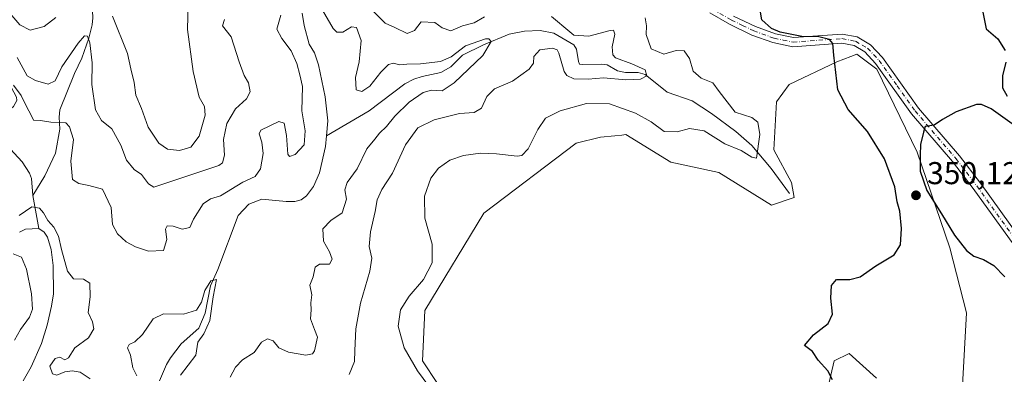
# Model space of a CAD drawing. Units: metres. Extents: x 629319 to 632811, y 4653280 to 4655656.
# Drawn here: x 631849 to 632161, y 4654620 to 4654733 of the extents above; entities that cross this region are included whole.
import ezdxf

# ---------------------------------------------------------------- set-up
doc = ezdxf.new("R2010")
doc.units = ezdxf.units.M
doc.header["$MEASUREMENT"] = 0
doc.linetypes.add('DGN Style 4', pattern=[2.6384748266838614, 1.318413404963828, -0.6592067024819142, 0.001648016756204785, -0.6592067024819142])
for name, color, linetype, lineweight in [('Camino Cxs', 7, 'Continuous', 0), ('Camino eje', 30, 'DGN Style 4', 13), ('Comarca CxS', 21, 'Continuous', 0), ('Comunidad Autónoma CxS', 142, 'Continuous', 0), ('Corriente natural lineal', 142, 'Continuous', 13), ('Cultivos herbáceos CxS', 92, 'Continuous', 0), ('Curva de nivel maestra', 30, 'Continuous', 30), ('Curva de nivel normal', 30, 'Continuous', 0), ('Espacio natural protegido CxS', 121, 'Continuous', 0), ('Estanque Cxs', 5, 'Continuous', 0), ('Matorral CxS', 135, 'Continuous', 0), ('Municipio CxS', 4, 'Continuous', 0), ('Provincia CxS', 1, 'Continuous', 0), ('Punto de cota en terreno', 7, 'Continuous', 0), ('Rótulo de punto de cota en terreno', 7, 'Continuous', 0)]:
    doc.layers.add(name, color=color, linetype=linetype, lineweight=lineweight)
doc.styles.add('Style-Arial', font='txt')

# ---------------------------------------------------------------- blocks, each defined once
blk = doc.blocks.new('*U10')
at = {"layer": 'Matorral CxS', "color": 135, "linetype": 'Continuous', "lineweight": 0}
for points in [[(632104.1769000003, 4654611.100500001, 349.6818999999959), (632107.3649000004, 4654624.656300001, 350.2139000000025), (632112.1467000004, 4654627.049100001, 350.5296999999992), (632120.7511, 4654619.1809, 351.7400999999954)], [(632146.9414999997, 4654595.731699999, 354.1554000000033), (632149.3777000001, 4654639.887900001, 351.1860000000015), (632144.0279000001, 4654660.538899999, 350.3081999999995), (632133.6667, 4654690.840299999, 350.2271999999939), (632120.9145000001, 4654717.154899999, 350.8842000000004), (632114.5387000004, 4654721.938899999, 350.4679999999935), (632112.6756999996, 4654721.240300001, 350.3306000000011), (632108.1615000004, 4654719.5471, 350.103099999993), (632093.0185000002, 4654712.3709, 348.9584000000032), (632089.0336999996, 4654706.789100001, 348.3133999999991), (632088.2364999996, 4654691.638699999, 346.709600000002), (632093.8152999999, 4654681.2729, 347.6514000000025), (632094.6124999998, 4654676.487700001, 347.8178000000044), (632087.4397, 4654674.0963, 347.8834999999963), (632070.7024999997, 4654684.4625, 347.5709000000061), (632055.5585000003, 4654687.652899999, 347.4097000000039), (632041.2121000001, 4654696.425100001, 347.145199999999), (632040.0044999998, 4654696.304099999, 347.2143000000069), (632037.7915000003, 4654696.082699999, 347.3331999999937), (632033.2423, 4654695.627499999, 347.4734000000026), (632025.4725000003, 4654693.7347, 347.4872000000032), (631996.1955000004, 4654671.563300001, 347.6972999999998), (631977.4502999998, 4654640.6085, 346.4567999999999), (631976.6533000004, 4654624.660300001, 346.4124000000011), (631981.4353, 4654617.4845, 346.1362999999984)]]:
    blk.add_polyline3d(points, dxfattribs=at)
blk = doc.blocks.new('5PATER')
at = {"layer": 'Estanque Cxs', "linetype": 'Continuous', "lineweight": 0}
h = blk.add_hatch(color=51, dxfattribs=at)
edge = h.paths.add_edge_path()
edge.add_ellipse((0, 0), major_axis=(-0.1095731443231308, -0.1110710700762829), ratio=0.9994222409660322, start_angle=0, end_angle=360)

msp = doc.modelspace()

# ---------------------------------------------------------------- linework, layer by layer
at = {"layer": 'Camino Cxs', "color": 7, "linetype": 'Continuous', "lineweight": 0}
for points in [[(632164.3501000004, 4654661.450099999, 349.4526999999944), (632151.4200999998, 4654679.350099999, 349.6407000000036), (632144.9101, 4654687.880100001, 349.8083000000042), (632131.8901000004, 4654703.0601, 350.2909999999974), (632120.4801000003, 4654719.030099999, 350.9141999999993), (632117.0601000005, 4654722.670100001, 350.7502999999998), (632113.6401000004, 4654724.670100001, 350.5084999999963), (632109.7301000003, 4654725.440099999, 350.3092999999935), (632094.2001, 4654724.3101, 349.9159999999974), (632087.9101, 4654725.620100001, 349.8475999999937), (632081.2600999996, 4654728.020099999, 349.5345999999991), (632074.0900999998, 4654731.460100001, 349.1560999999929), (632067.9301000005, 4654735.040100001, 348.9885000000068)], [(632164.3501000004, 4654661.450099999, 349.4526999999944), (632151.4200999998, 4654679.350099999, 349.6407000000036), (632144.9101, 4654687.880100001, 349.8083000000042), (632131.8901000004, 4654703.0601, 350.2909999999974), (632120.4801000003, 4654719.030099999, 350.9141999999993), (632117.0601000005, 4654722.670100001, 350.7502999999998), (632113.6401000004, 4654724.670100001, 350.5084999999963), (632109.7301000003, 4654725.440099999, 350.3092999999935), (632094.2001, 4654724.3101, 349.9159999999974), (632087.9101, 4654725.620100001, 349.8475999999937), (632081.2600999996, 4654728.020099999, 349.5345999999991), (632074.0900999998, 4654731.460100001, 349.1560999999929), (632067.9301000005, 4654735.040100001, 348.9885000000068)], [(632075.4401000004, 4654734.0101, 349.4107999999979), (632082.3800999997, 4654730.690099999, 349.7679999999964), (632088.6901000004, 4654728.4101, 350.1754999999976), (632094.3901000004, 4654727.210100001, 350.2597999999998), (632109.9101, 4654728.340100001, 350.4204000000027), (632114.6700999998, 4654727.4001, 350.5752000000066), (632118.8701, 4654724.960100001, 350.8974000000017), (632122.7200999996, 4654720.860099999, 351.1377999999968), (632134.1601, 4654704.840100001, 350.3671999999933), (632147.1501000002, 4654689.700099999, 349.8141000000033), (632153.7301000003, 4654681.0701, 349.6364000000031), (632166.7301000003, 4654663.0701, 349.4205999999977)], [(632075.4401000004, 4654734.0101, 349.4107999999979), (632082.3800999997, 4654730.690099999, 349.7679999999964), (632088.6901000004, 4654728.4101, 350.1754999999976), (632094.3901000004, 4654727.210100001, 350.2597999999998), (632109.9101, 4654728.340100001, 350.4204000000027), (632114.6700999998, 4654727.4001, 350.5752000000066), (632118.8701, 4654724.960100001, 350.8974000000017), (632122.7200999996, 4654720.860099999, 351.1377999999968), (632134.1601, 4654704.840100001, 350.3671999999933), (632147.1501000002, 4654689.700099999, 349.8141000000033), (632153.7301000003, 4654681.0701, 349.6364000000031), (632166.7301000003, 4654663.0701, 349.4205999999977)]]:
    msp.add_polyline3d(points, dxfattribs=at)
at = {"layer": 'Camino eje', "color": 30, "linetype": 'DGN Style 4', "lineweight": 13}
msp.add_polyline3d([(632068.7401000002, 4654736.235099999, 349.1585000000051), (632074.7651000004, 4654732.735099999, 349.2477999999974), (632078.2351000002, 4654731.075099999, 349.4691000000021), (632081.8201000001, 4654729.3551, 349.644100000005), (632088.3000999996, 4654727.015100001, 349.9835000000021), (632091.1501000002, 4654726.415100001, 350.0722999999998), (632094.2950999998, 4654725.7601, 350.0874999999942), (632109.8201000001, 4654726.890100001, 350.3322000000044), (632114.1551000001, 4654726.0351, 350.5406999999978), (632116.2550999997, 4654724.815099999, 350.6953999999969), (632117.9650999998, 4654723.815099999, 350.8221000000049), (632121.6001000004, 4654719.9451, 351.0053000000044), (632127.3201000001, 4654711.9351, 350.6796000000031), (632133.0251000002, 4654703.950099999, 350.2955999999977), (632146.0301000001, 4654688.790100001, 349.811600000001), (632149.3201000001, 4654684.475099999, 349.7161000000052), (632152.5751, 4654680.210100001, 349.6420999999973), (632165.5401, 4654662.2601, 349.3917999999976)], dxfattribs=at)
at = {"layer": 'Comarca CxS', "color": 21, "linetype": 'Continuous', "lineweight": 0}
msp.add_3dface([(632810.7800009791, 4653343.25998349), (629360.9600009517, 4653279.549983488), (629318.670000952, 4655592.639983464), (632767.3800009786, 4655656.309983466)], dxfattribs=at)
at = {"layer": 'Comunidad Autónoma CxS', "color": 142, "linetype": 'Continuous', "lineweight": 0}
msp.add_3dface([(632810.7800009791, 4653343.25998349), (629360.9600009517, 4653279.549983488), (629318.670000952, 4655592.639983464), (632767.3800009786, 4655656.309983466)], dxfattribs=at)
at = {"layer": 'Corriente natural lineal', "color": 142, "linetype": 'Continuous', "lineweight": 13, "extrusion": (0.02750126775608041, -0.1517662554252978, 0.9880337463801485), "elevation": -688718.460986596, "flags": 128}
msp.add_lwpolyline([(1451676.658544208, 4414018.481993592), (1451676.658544208, 4414007.75375832)], dxfattribs=at)
at = {"layer": 'Corriente natural lineal', "color": 142, "linetype": 'Continuous', "lineweight": 13}
for points in [[(631829.1401000004, 4654748.170100001, 347.661300000007), (631833.3901000004, 4654744.270099999, 346.642200000002), (631835.7500999998, 4654740.630100001, 345.1686999999947), (631838.9101, 4654728.600099999, 340.733699999997), (631842.2301000003, 4654717.9101, 336.6708000000072), (631843.8300999999, 4654714.590100001, 336.7568000000028), (631846.2200999996, 4654711.450099999, 336.5060999999987), (631847.8201000001, 4654708.300100001, 335.9152999999933), (631847.9200999998, 4654707.2501, 335.7152999999962), (631846.9501, 4654705.3101, 335.2743999999948), (631844.6401000004, 4654703.4801, 335.478099999993), (631843.6601, 4654701.960100001, 335.4410000000062), (631843.4301000005, 4654700.5701, 335.4787000000069), (631843.9301000005, 4654695.440099999, 334.9184999999998), (631844.7200999996, 4654693.200099999, 334.3592000000062), (631849.7100999998, 4654687.7601, 333.4839000000065), (631852.0201000003, 4654684.200099999, 332.8071000000054), (631852.6300999997, 4654682.540100001, 332.1358999999939), (631853.0601000005, 4654677.110099999, 331.6628000000055)], [(631872.4301000005, 4654747.540100001, 346.1742999999988), (631871.7600999996, 4654740.2501, 344.6493999999948), (631872.0401, 4654733.440099999, 343.0040000000009), (631871.8701, 4654731.270099999, 342.5325000000012), (631870.8501000004, 4654727.030099999, 341.8029999999999), (631868.6101000002, 4654720.720100001, 340.1971000000049), (631866.2200999996, 4654715.870100001, 338.9728999999934), (631861.6101000002, 4654704.2501, 337.460699999996), (631861.3501000004, 4654701.9901, 336.847299999994), (631861.6201, 4654698.1501, 335.8491999999969), (631860.2801000001, 4654690.5601, 333.3312000000006), (631856.8901000004, 4654683.4001, 331.5316000000021), (631853.0601000005, 4654677.110099999, 331.6628000000055)], [(631938.4901000002, 4654734.920100001, 334.7642999999953), (631939.1001000004, 4654731.040100001, 334.727899999998), (631940.7901, 4654725.170100001, 334.4986000000063), (631942.3800999997, 4654722.350099999, 334.213699999993), (631943.6501000002, 4654718.530099999, 334.0956000000006), (631945.7901, 4654708.440099999, 333.5727999999945), (631946.7100999998, 4654700.770099999, 333.0945000000065), (631946.2748999996, 4654696.052999999, 333.0552000000025)], [(632093.2200999996, 4654677.790100001, 347.4548999999971), (632087.3601000002, 4654685.6801, 346.178899999999), (632081.2600999996, 4654693.020099999, 344.4850000000006), (632076.1700999998, 4654697.4101, 343.3745999999956), (632068.4301000005, 4654703.1801, 342.488400000002), (632062.3000999996, 4654707.140100001, 342.2571000000025), (632054.3101000005, 4654709.9301, 341.4573999999994), (632047.3601000002, 4654715.550100001, 341.8239999999932), (632045.1300999997, 4654716.140100001, 341.770399999994), (632041.1201, 4654716.110099999, 340.9042000000045), (632038.5601000005, 4654716.6601, 340.1551999999938), (632035.3101000005, 4654718.530099999, 339.5258000000031), (632033.6300999997, 4654718.8301, 339.2682000000059), (632027.5301000001, 4654718.6501, 338.6290000000009), (632026.5601000005, 4654718.800100001, 338.8552999999956), (632026.1700999998, 4654719.670100001, 339.0825000000041), (632025.5701000001, 4654723.550100001, 339.9204000000027), (632024.7100999998, 4654724.960100001, 340.2682000000059), (632018.4200999998, 4654728.5801, 339.0292000000045), (632014.0500999996, 4654729.420100001, 337.6379000000015), (632009.0401, 4654729.2601, 336.9066000000021), (632004.2500999998, 4654728.340100001, 336.7351999999955), (631996.0201000003, 4654724.9101, 336.8972000000067), (631989.3501000004, 4654721.6601, 336.6515999999974), (631985.7301000003, 4654717.960100001, 335.4565000000002), (631982.5401, 4654716.1501, 335.288400000005), (631976.5800999999, 4654714.890100001, 335.1818000000058), (631973.9200999998, 4654714.0101, 334.6754999999976), (631971.1401000004, 4654712.540100001, 334.0243000000046), (631959.7801000001, 4654704.030099999, 333.8619999999937), (631946.2748999996, 4654696.052999999, 333.0552000000025)], [(631946.2748999996, 4654696.052999999, 333.0552000000025), (631945.9600999998, 4654692.640100001, 333.047900000005), (631944.0500999996, 4654684.3301, 332.6714000000065), (631942.0701000001, 4654679.950099999, 332.3524000000034), (631939.9101, 4654677.030099999, 332.2293999999966), (631938.2500999998, 4654675.790100001, 332.1974000000046), (631936.1700999998, 4654675.2601, 332.0486999999994), (631933.4501, 4654675.170100001, 331.8916000000027), (631925.7100999998, 4654676.0001, 332.2881000000052), (631921.5900999998, 4654674.350099999, 332.3398000000016), (631918.2200999996, 4654670.780099999, 331.9127000000008), (631911.7701000003, 4654653.700099999, 330.6765000000014), (631909.3901000004, 4654648.470100001, 330.8763999999938), (631907.6901000004, 4654639.8301, 330.3790000000009), (631905.7701000003, 4654635.0801, 330.1836000000039), (631900.1601, 4654630.050100001, 329.446100000001), (631896.7600999996, 4654625.6501, 329.1873999999953), (631895.4600999998, 4654623.4901, 329.2094999999972), (631893.2901, 4654618.360099999, 329.3104000000022)], [(631848.8201000001, 4654665.450099999, 330.2378000000026), (631850.6901000004, 4654666.440099999, 330.184699999998), (631854.9501, 4654666.6801, 330.0081000000064)], [(631854.9501, 4654666.6801, 330.0081000000064), (631856.6801000005, 4654665.460100001, 329.9278999999952), (631857.6700999998, 4654663.920100001, 329.8671000000031), (631858.8201000001, 4654660.0101, 329.8815000000032), (631859.4901000002, 4654654.920100001, 329.709799999997), (631859.5601000005, 4654645.940099999, 329.4100000000035), (631858.9501, 4654642.0001, 329.3224999999948), (631857.5500999996, 4654635.950099999, 329.2079999999987), (631855.8000999996, 4654630.190099999, 329.0914000000048), (631852.5000999998, 4654622.7401, 328.9958999999944), (631849.9700999996, 4654618.390100001, 329.3877000000066)]]:
    msp.add_polyline3d(points, dxfattribs=at)
at = {"layer": 'Cultivos herbáceos CxS', "color": 92, "linetype": 'Continuous', "lineweight": 0}
for points in [[(631981.4353, 4654617.4845, 346.1362999999984), (631976.6533000004, 4654624.660300001, 346.4124000000011), (631977.4502999998, 4654640.6085, 346.4567999999999), (631996.1955000004, 4654671.563300001, 347.6972999999998), (632025.4725000003, 4654693.7347, 347.4872000000032), (632033.2423, 4654695.627499999, 347.4734000000026), (632037.7915000003, 4654696.082699999, 347.3331999999937), (632040.0044999998, 4654696.304099999, 347.2143000000069), (632041.2121000001, 4654696.425100001, 347.145199999999), (632055.5585000003, 4654687.652899999, 347.4097000000039), (632070.7024999997, 4654684.4625, 347.5709000000061), (632087.4397, 4654674.0963, 347.8834999999963), (632094.6124999998, 4654676.487700001, 347.8178000000044), (632093.8152999999, 4654681.2729, 347.6514000000025), (632088.2364999996, 4654691.638699999, 346.709600000002), (632089.0336999996, 4654706.789100001, 348.3133999999991), (632093.0185000002, 4654712.3709, 348.9584000000032), (632108.1615000004, 4654719.5471, 350.103099999993), (632112.6756999996, 4654721.240300001, 350.3306000000011), (632114.5387000004, 4654721.938899999, 350.4679999999935), (632120.9145000001, 4654717.154899999, 350.8842000000004), (632133.6667, 4654690.840299999, 350.2271999999939), (632144.0279000001, 4654660.538899999, 350.3081999999995), (632149.3777000001, 4654639.887900001, 351.1860000000015), (632146.9414999997, 4654595.731699999, 354.1554000000033)], [(632146.9414999997, 4654595.731699999, 354.1554000000033), (632149.3777000001, 4654639.887900001, 351.1860000000015), (632144.0279000001, 4654660.538899999, 350.3081999999995), (632133.6667, 4654690.840299999, 350.2271999999939), (632120.9145000001, 4654717.154899999, 350.8842000000004), (632114.5387000004, 4654721.938899999, 350.4679999999935), (632112.6756999996, 4654721.240300001, 350.3306000000011), (632108.1615000004, 4654719.5471, 350.103099999993), (632093.0185000002, 4654712.3709, 348.9584000000032), (632089.0336999996, 4654706.789100001, 348.3133999999991), (632088.2364999996, 4654691.638699999, 346.709600000002), (632093.8152999999, 4654681.2729, 347.6514000000025), (632094.6124999998, 4654676.487700001, 347.8178000000044), (632087.4397, 4654674.0963, 347.8834999999963), (632070.7024999997, 4654684.4625, 347.5709000000061), (632055.5585000003, 4654687.652899999, 347.4097000000039), (632041.2121000001, 4654696.425100001, 347.145199999999), (632040.0044999998, 4654696.304099999, 347.2143000000069), (632037.7915000003, 4654696.082699999, 347.3331999999937), (632033.2423, 4654695.627499999, 347.4734000000026), (632025.4725000003, 4654693.7347, 347.4872000000032), (631996.1955000004, 4654671.563300001, 347.6972999999998), (631977.4502999998, 4654640.6085, 346.4567999999999), (631976.6533000004, 4654624.660300001, 346.4124000000011), (631981.4353, 4654617.4845, 346.1362999999984)], [(632120.7511, 4654619.1809, 351.7400999999954), (632112.1467000004, 4654627.049100001, 350.5296999999992), (632107.3649000004, 4654624.656300001, 350.2139000000025), (632104.1769000003, 4654611.100500001, 349.6818999999959)], [(632104.1769000003, 4654611.100500001, 349.6818999999959), (632107.3649000004, 4654624.656300001, 350.2139000000025), (632112.1467000004, 4654627.049100001, 350.5296999999992), (632120.7511, 4654619.1809, 351.7400999999954)]]:
    msp.add_polyline3d(points, dxfattribs=at)
at = {"layer": 'Curva de nivel maestra', "color": 30, "linetype": 'Continuous', "lineweight": 30, "elevation": 350, "flags": 128}
for points in [[(632163.1200000001, 4654778.380100001), (632161.0199999996, 4654773.200099999), (632158.5199999996, 4654760.8101), (632155.2800000003, 4654749.4801), (632154.5800000001, 4654743.710100001), (632154.1799999997, 4654736.840100001), (632155.5800000001, 4654730.0101), (632159.3300000001, 4654726.850099999), (632161.5999999996, 4654723.130100001)], [(632106.8600000005, 4654618.6801), (632105.3399999999, 4654621.520099999), (632102.2400000002, 4654624.860099999), (632100.5, 4654627.600099999), (632099.1799999997, 4654628.620100001), (632097.9199999999, 4654629.5801), (632100.7699999996, 4654632.960100001), (632105.4600000001, 4654636.5801), (632106.8200000003, 4654639.450099999), (632106.2599999999, 4654644.5801), (632106.4699999997, 4654648.630100001), (632108.0499999998, 4654650.530099999), (632112.2999999998, 4654650.530099999), (632115.6299999999, 4654651.380100001), (632120.54, 4654654.850099999), (632126.4000000004, 4654658.3301), (632128.4199999999, 4654661.460100001), (632128.7199999997, 4654666.610099999), (632128.1399999997, 4654672.170100001), (632127.3700000001, 4654675.1501), (632126.5999999996, 4654679.920100001), (632123.3200000003, 4654688.7401), (632117.8799999999, 4654697.4301), (632111.8399999999, 4654704.4101), (632108.5599999997, 4654710.620100001), (632107.2800000003, 4654721.6601), (632106.8899999997, 4654725.360099999), (632105.8399999999, 4654726.5701), (632102.0099999999, 4654727.540100001), (632097.5800000001, 4654727.5001), (632090.1600000003, 4654728.9301), (632087.5, 4654730.120100001), (632084.4100000003, 4654732.880100001), (632083.7999999998, 4654736.590100001)], [(632161.8099999997, 4654719.420100001), (632160.75, 4654715.0801), (632160.75, 4654711.290100001), (632162.25, 4654708.630100001)], [(632163.7800000003, 4654699.860099999), (632157.1200000001, 4654704.600099999), (632154.0700000003, 4654706.030099999), (632152.5199999996, 4654705.940099999), (632146.0899999999, 4654703.710100001), (632141.75, 4654701.200099999), (632139.0899999999, 4654699.4001), (632136.2000000002, 4654699.050100001), (632135.7199999997, 4654697.170100001), (632134.7699999996, 4654693.300100001), (632134.6200000001, 4654689.870100001), (632134.6200000001, 4654684.850099999), (632136.75, 4654678.670100001), (632141.3799999999, 4654671.340100001), (632145.5199999996, 4654664.5101), (632149.3300000001, 4654659.640100001), (632151.7199999997, 4654657.840100001), (632154.7699999996, 4654656.8201), (632157.9699999997, 4654654.9301), (632161.4900000002, 4654651.290100001)]]:
    msp.add_lwpolyline(points, dxfattribs=at)
at = {"layer": 'Curva de nivel normal', "color": 30, "linetype": 'Continuous', "lineweight": 0, "flags": 128}
for points, elevation in [([(631860.3799999999, 4654733.5601), (631856.6600000003, 4654730.7501), (631852.2000000002, 4654729.600099999), (631848.8799999999, 4654731.2601), (631843.79, 4654737.190099999)], 345), ([(631902.3099999997, 4654738.1601), (631902.1600000003, 4654729.8101), (631903.8799999999, 4654716.4101), (631905.8499999996, 4654708.300100001), (631907.5300000003, 4654705.390100001), (631907.7800000003, 4654702.5801), (631905.8600000005, 4654695.960100001), (631903.2100000001, 4654692.460100001), (631899.5800000001, 4654691.4301), (631895.7999999998, 4654691.8201), (631893.0599999997, 4654693.710100001), (631889.6399999997, 4654698.840100001), (631887.4900000002, 4654704.700099999), (631885.7300000006, 4654708.9901), (631885.1799999997, 4654712.960100001), (631884.1200000001, 4654717.2501), (631883.1200000001, 4654722.200099999), (631878.3700000001, 4654734.020099999)], 345), ([(631915.6900000004, 4654619.520099999), (631917.3399999999, 4654622.630100001), (631919.5700000003, 4654624.960100001), (631923.2599999999, 4654627.340100001), (631925.6399999997, 4654630.590100001), (631927.4699999997, 4654631.620100001), (631929.3600000005, 4654631.020099999), (631931.1399999997, 4654628.850099999), (631934.2000000002, 4654627.460100001), (631939.6699999999, 4654626.450099999), (631941.79, 4654626.920100001), (631942.4100000003, 4654627.8101), (631943.4100000003, 4654632.1501), (631942.4699999997, 4654634.600099999), (631941.2000000002, 4654638.030099999), (631941.4100000003, 4654640.850099999), (631941.2999999998, 4654643.050100001), (631941.5499999998, 4654645.6501), (631940.9400000004, 4654648.720100001), (631941.9800000006, 4654651.290100001), (631942.5999999996, 4654654.390100001), (631944.0199999996, 4654655.350099999), (631947.2400000002, 4654655.390100001), (631948.0300000003, 4654656.960100001), (631947.2100000001, 4654659.220100001), (631945.3200000003, 4654662.6601), (631945.0800000001, 4654666.600099999), (631947.6600000003, 4654669.1601), (631951.2400000002, 4654671.600099999), (631952.5599999997, 4654675.970100001), (631952.0800000001, 4654678.880100001), (631952.8200000003, 4654681.290100001), (631955.9199999999, 4654685.630100001), (631959.0300000003, 4654691.960100001), (631961.5899999999, 4654694.960100001), (631963.0499999998, 4654696.920100001), (631965.3099999997, 4654698.960100001), (631967.9400000004, 4654702.2601), (631972.4699999997, 4654706.690099999), (631976.8899999997, 4654709.8201), (631979.5700000003, 4654710.5101), (631982.9600000001, 4654710.3101), (631986.79, 4654712.8101), (631995.8200000003, 4654721.5101), (631998.4800000006, 4654725.9301), (631997.79, 4654726.8201), (631996.6500000004, 4654726.780099999), (631990.3899999997, 4654724.620100001), (631985.8200000003, 4654721.1501), (631982.4299999997, 4654719.610099999), (631976.0999999996, 4654718.840100001), (631971.7800000003, 4654718.780099999), (631969.4299999997, 4654718.520099999), (631967.5300000003, 4654719.090100001), (631965.8700000001, 4654718.6801), (631963.4400000004, 4654716.280099999), (631959.9699999997, 4654711.790100001), (631957.4699999997, 4654710.120100001), (631955.7000000002, 4654710.690099999), (631955.4199999999, 4654714.550100001), (631956.6500000004, 4654719.5601), (631957.2400000002, 4654726.3201), (631955.7800000003, 4654730.4101), (631954.1299999999, 4654730.5801), (631951.4699999997, 4654728.890100001), (631949.5099999999, 4654728.880100001), (631948.3799999999, 4654730.0601), (631943.4500000002, 4654738.4901)], 335), ([(631931.7000000002, 4654734.3301), (631930.4600000001, 4654729.870100001), (631932.1100000005, 4654726.960100001), (631935.0700000003, 4654723.0001), (631936.8300000001, 4654718.9801), (631937.7599999999, 4654715.420100001), (631938.6200000001, 4654711.7401), (631938.4100000003, 4654704.0001), (631939.4699999997, 4654697.640100001), (631939.0999999996, 4654693.1601), (631936.3200000003, 4654690.110099999), (631934.5199999996, 4654689.520099999), (631933.9500000002, 4654690.2401), (631933.5800000001, 4654696.170100001), (631932.8399999999, 4654700.050100001), (631931.1399999997, 4654700.640100001), (631925.4299999997, 4654697.800100001), (631924.9100000003, 4654696.7301), (631925.7000000002, 4654694.0101), (631926.1399999997, 4654690.4001), (631925.3300000001, 4654685.630100001), (631923.6399999997, 4654683.1801), (631919.7100000001, 4654681.3201), (631912.6500000004, 4654677.040100001), (631909.4299999997, 4654676.040100001), (631907.0800000001, 4654674.460100001), (631904.04, 4654669.6501), (631902.9199999999, 4654666.950099999), (631900.4600000001, 4654666.4001), (631897.5999999996, 4654667.4301), (631895.6900000004, 4654667.540100001), (631895.1900000004, 4654666.460100001), (631895.5599999997, 4654663.130100001), (631894.4800000006, 4654659.640100001), (631889.7599999999, 4654659.5101), (631885.6399999997, 4654660.8201), (631882.6600000003, 4654662.450099999), (631879.9299999997, 4654664.920100001), (631878.3399999999, 4654667.960100001), (631877.9500000002, 4654673.290100001), (631875.1299999999, 4654679.120100001), (631870.7800000003, 4654680.270099999), (631867.5999999996, 4654680.950099999), (631865.5899999999, 4654682.1801), (631865.0599999997, 4654688.030099999), (631865.9600000001, 4654694.9001), (631864.7300000006, 4654698.9001), (631863.4900000002, 4654700.120100001), (631858.7999999998, 4654700.390100001), (631855.5, 4654700.9301), (631853.2599999999, 4654700.9901), (631852.3799999999, 4654702.8301), (631851.1500000004, 4654705.130100001), (631849.3799999999, 4654708.790100001), (631846.9600000001, 4654712.130100001)], 335), ([(631953.4500000002, 4654620.370100001), (631955.1399999997, 4654624.440099999), (631955.2400000002, 4654627.960100001), (631955.5599999997, 4654634.800100001), (631957.0199999996, 4654643.0101), (631960.0099999999, 4654653.140100001), (631960.6399999997, 4654657.290100001), (631959.8200000003, 4654660.960100001), (631960.1500000004, 4654665.630100001), (631961.7300000006, 4654672.0701), (631962.3099999997, 4654675.7301), (631963.79, 4654679.0701), (631967.1600000003, 4654684.190099999), (631971.3200000003, 4654693.210100001), (631975.25, 4654698.550100001), (631980.3799999999, 4654701.1601), (631988.4299999997, 4654703.0801), (631993.0999999996, 4654703.4301), (631995.3799999999, 4654704.860099999), (631997.1200000001, 4654708.5101), (631999.5599999997, 4654710.940099999), (632005.3099999997, 4654713.370100001), (632010.5599999997, 4654717.1601), (632011.9800000006, 4654719.120100001), (632012.0199999996, 4654721.200099999), (632013.9800000006, 4654723.3301), (632017.9199999999, 4654723.9001), (632019.4699999997, 4654723.3101), (632019.9699999997, 4654722.2301), (632021.6699999999, 4654716.450099999), (632022.4900000002, 4654715.190099999), (632024.7100000001, 4654714.130100001), (632029.2400000002, 4654714.020099999), (632034.1699999999, 4654714.4001), (632041.25, 4654713.7601), (632045.9000000004, 4654713.970100001), (632047.8899999997, 4654715.100099999), (632047.3600000005, 4654716.960100001), (632043.1500000004, 4654718.890100001), (632037.9699999997, 4654720.8301), (632037.1299999999, 4654721.790100001), (632036.8600000005, 4654724.280099999), (632037.7199999997, 4654728.340100001), (632037.2800000003, 4654729.520099999), (632036.2100000001, 4654729.440099999), (632029.4600000001, 4654727.700099999), (632024.7000000002, 4654727.960100001), (632023.4800000006, 4654729.0101), (632017.6299999999, 4654733.880100001)], 340), ([(631996.4299999997, 4654733.7401), (631993.0999999996, 4654731.850099999), (631989.4299999997, 4654730.940099999), (631985.6500000004, 4654729.380100001), (631982.9699999997, 4654730.3101), (631980.6500000004, 4654731.970100001), (631976.2400000002, 4654732.2401), (631974.1500000004, 4654729.440099999), (631971.7999999998, 4654728.4901), (631967.9000000004, 4654730.370100001), (631964.8899999997, 4654731.7301), (631961.0199999996, 4654735.540100001)], 340), ([(631978.7400000002, 4654616.700099999), (631975.1600000003, 4654621.540100001), (631970.8600000005, 4654628.790100001), (631968.9299999997, 4654635.6601), (631969.7100000001, 4654640.870100001), (631972.5199999996, 4654645.2401), (631977.0099999999, 4654650.4901), (631979.7999999998, 4654655.780099999), (631979.7199999997, 4654661.670100001), (631977.4299999997, 4654669.9101), (631977.3099999997, 4654676.9301), (631979.3399999999, 4654682.6601), (631981.7599999999, 4654685.7601), (631985.4299999997, 4654688.300100001), (631989.7599999999, 4654689.770099999), (631995.0999999996, 4654690.540100001), (632000.1500000004, 4654690.3301), (632006.7599999999, 4654689.5601), (632008.25, 4654689.840100001), (632010.2800000003, 4654691.960100001), (632013.2599999999, 4654698.090100001), (632015.7699999996, 4654701.640100001), (632020.4199999999, 4654704.020099999), (632028.7300000006, 4654706.3201), (632036, 4654706.190099999), (632044.3399999999, 4654703.2501), (632049.3200000003, 4654700.4801), (632053.4199999999, 4654697.390100001), (632057.5099999999, 4654697.280099999), (632061.4400000004, 4654698.4101), (632066.04, 4654697.640100001), (632072.6799999997, 4654693.5001), (632077.8600000005, 4654691.4001), (632081.2100000001, 4654689.270099999), (632082.6699999999, 4654689.0001), (632083.7100000001, 4654696.470100001), (632083.1699999999, 4654700.370100001), (632081.2199999997, 4654701.8201), (632075.9800000006, 4654703.520099999), (632070.8899999997, 4654710.130100001), (632068.8300000001, 4654712.8101), (632065.1500000004, 4654714.380100001), (632062.6500000004, 4654716.5101), (632061.4199999999, 4654720.610099999), (632059.7599999999, 4654723.050100001), (632057.1699999999, 4654723.140100001), (632053.3099999997, 4654721.9901), (632049.2999999998, 4654723.670100001), (632047.6500000004, 4654728.200099999), (632047.7599999999, 4654730.970100001), (632047.3200000003, 4654733.4301)], 345), ([(631913.8799999999, 4654732.950099999), (631913.2100000001, 4654730.950099999), (631916, 4654727.5001), (631918.54, 4654719.4801), (631920.1399999997, 4654715.200099999), (631921.4600000001, 4654712.870100001), (631921.9900000002, 4654710.040100001), (631920.8499999996, 4654707.8101), (631917.4000000004, 4654704.630100001), (631914.6399999997, 4654699.9101), (631913.5800000001, 4654694.890100001), (631913.8399999999, 4654689.950099999), (631913.2300000006, 4654687.5001), (631912.04, 4654686.600099999), (631891.4299999997, 4654679.8201), (631889.7300000006, 4654680.8201), (631887.5800000001, 4654683.780099999), (631885.1699999999, 4654685.370100001), (631882.75, 4654688.300100001), (631881.0099999999, 4654693.130100001), (631878.0700000003, 4654698.290100001), (631874.8200000003, 4654700.960100001), (631872.8799999999, 4654704.290100001), (631871.7699999996, 4654712.290100001), (631871.8399999999, 4654719.2301), (631871.1399999997, 4654725.540100001), (631870.3499999996, 4654727.710100001), (631869.4400000004, 4654727.800100001), (631867.4299999997, 4654725.460100001), (631862.2199999997, 4654717.950099999), (631860.0899999999, 4654713.450099999), (631857.8700000001, 4654712.4301), (631853.9199999999, 4654713.600099999), (631851.2199999997, 4654715.100099999), (631848.0199999996, 4654720.880100001)], 340), ([(631871.2699999996, 4654618.940099999), (631868.1100000005, 4654621.0801), (631865.5, 4654621.520099999), (631863.2400000002, 4654621.220100001), (631860.6900000004, 4654620.170100001), (631859.29, 4654620.5601), (631858.4400000004, 4654622.9801), (631860.0999999996, 4654625.440099999), (631861.5800000001, 4654625.870100001), (631863.2400000002, 4654625.020099999), (631864.3600000005, 4654625.590100001), (631866.3700000001, 4654628.800100001), (631870.6799999997, 4654631.9901), (631872.4400000004, 4654634.800100001), (631871.9299999997, 4654637.050100001), (631870.6100000005, 4654640.0101), (631871.2400000002, 4654644.940099999), (631871.1100000005, 4654649.3101), (631869.0999999996, 4654650.630100001), (631865.9000000004, 4654650.7401), (631864.0199999996, 4654653.090100001), (631862.0899999999, 4654659.9901), (631861.2000000002, 4654664.2601), (631859.6900000004, 4654667.0601), (631857.8399999999, 4654669.170100001), (631856.4400000004, 4654671.600099999), (631855.1600000003, 4654673.090100001), (631852.7000000002, 4654673.5601), (631848.6600000003, 4654670.780099999)], 330), ([(631846.7699999996, 4654658.600099999), (631849.4000000004, 4654657.5801), (631851.0700000003, 4654653.770099999), (631852.5800000001, 4654645.9001), (631852.9299999997, 4654641.040100001), (631852.0099999999, 4654638.5601), (631849.1699999999, 4654634.630100001), (631847.1799999997, 4654631.290100001)], 330), ([(631899.9000000004, 4654620.1501), (631904.7400000002, 4654626.5001), (631905.3799999999, 4654630.630100001), (631907.3099999997, 4654633.2301), (631909.1799999997, 4654637.450099999), (631910.2199999997, 4654645.020099999), (631911.3700000001, 4654650.460100001), (631909.5599999997, 4654650.0101), (631907.6299999999, 4654646.970100001), (631906.5700000003, 4654643.2601), (631905, 4654640.7301), (631900.9000000004, 4654639.520099999), (631894.5, 4654639.630100001), (631891.2199999997, 4654637.9901), (631887.7999999998, 4654633.030099999), (631885.4299999997, 4654630.700099999), (631883.6500000004, 4654629.860099999), (631883.1299999999, 4654628.790100001), (631884.0899999999, 4654626.4801), (631884.79, 4654622.5101), (631886.0300000003, 4654619.890100001)], 330)]:
    msp.add_lwpolyline(points, dxfattribs=dict(at, elevation=elevation))
at = {"layer": 'Espacio natural protegido CxS', "color": 121, "linetype": 'Continuous', "lineweight": 0}
msp.add_3dface([(632810.7800009791, 4653343.25998349), (629360.9600009517, 4653279.549983488), (629318.670000952, 4655592.639983464), (632767.3800009786, 4655656.309983466)], dxfattribs=at)
at = {"layer": 'Matorral CxS', "color": 135, "linetype": 'Continuous', "lineweight": 0}
for points in [[(632146.9414999997, 4654595.731699999, 354.1554000000033), (632149.3777000001, 4654639.887900001, 351.1860000000015), (632144.0279000001, 4654660.538899999, 350.3081999999995), (632133.6667, 4654690.840299999, 350.2271999999939), (632120.9145000001, 4654717.154899999, 350.8842000000004), (632114.5387000004, 4654721.938899999, 350.4679999999935), (632112.6756999996, 4654721.240300001, 350.3306000000011), (632108.1615000004, 4654719.5471, 350.103099999993), (632093.0185000002, 4654712.3709, 348.9584000000032), (632089.0336999996, 4654706.789100001, 348.3133999999991), (632088.2364999996, 4654691.638699999, 346.709600000002), (632093.8152999999, 4654681.2729, 347.6514000000025), (632094.6124999998, 4654676.487700001, 347.8178000000044), (632087.4397, 4654674.0963, 347.8834999999963), (632070.7024999997, 4654684.4625, 347.5709000000061), (632055.5585000003, 4654687.652899999, 347.4097000000039), (632041.2121000001, 4654696.425100001, 347.145199999999), (632040.0044999998, 4654696.304099999, 347.2143000000069), (632037.7915000003, 4654696.082699999, 347.3331999999937), (632033.2423, 4654695.627499999, 347.4734000000026), (632025.4725000003, 4654693.7347, 347.4872000000032), (631996.1955000004, 4654671.563300001, 347.6972999999998), (631977.4502999998, 4654640.6085, 346.4567999999999), (631976.6533000004, 4654624.660300001, 346.4124000000011), (631981.4353, 4654617.4845, 346.1362999999984)], [(632104.1769000003, 4654611.100500001, 349.6818999999959), (632107.3649000004, 4654624.656300001, 350.2139000000025), (632112.1467000004, 4654627.049100001, 350.5296999999992), (632120.7511, 4654619.1809, 351.7400999999954)]]:
    msp.add_polyline3d(points, dxfattribs=at)
at = {"layer": 'Municipio CxS', "color": 4, "linetype": 'Continuous', "lineweight": 0}
msp.add_3dface([(632810.7800009791, 4653343.25998349), (629360.9600009517, 4653279.549983488), (629318.670000952, 4655592.639983464), (632767.3800009786, 4655656.309983466)], dxfattribs=at)
at = {"layer": 'Provincia CxS', "color": 1, "linetype": 'Continuous', "lineweight": 0}
msp.add_3dface([(632810.7800009791, 4653343.25998349), (629360.9600009517, 4653279.549983488), (629318.670000952, 4655592.639983464), (632767.3800009786, 4655656.309983466)], dxfattribs=at)

# ---------------------------------------------------------------- block references
at = {"layer": 'Matorral CxS', "color": 135, "linetype": 'Continuous', "lineweight": 0}
msp.add_blockref('*U10', (0, 0), dxfattribs=at)
at = {"layer": 'Punto de cota en terreno', "color": 7, "linetype": 'Continuous', "lineweight": 0, "xscale": 10, "yscale": 10, "zscale": 10}
msp.add_blockref('5PATER', (632133.3099999997, 4654677.189999999, 350.1199999999953), dxfattribs=at)

# ---------------------------------------------------------------- texts
at = {"layer": 'Rótulo de punto de cota en terreno', "color": 7, "linetype": 'Continuous', "lineweight": 0, "style": 'Style-Arial'}
msp.add_text('350,12', height=7.000000000000002, dxfattribs=at).set_placement((632136.8378, 4654680.717800001))

doc.saveas('drawing.dxf')
